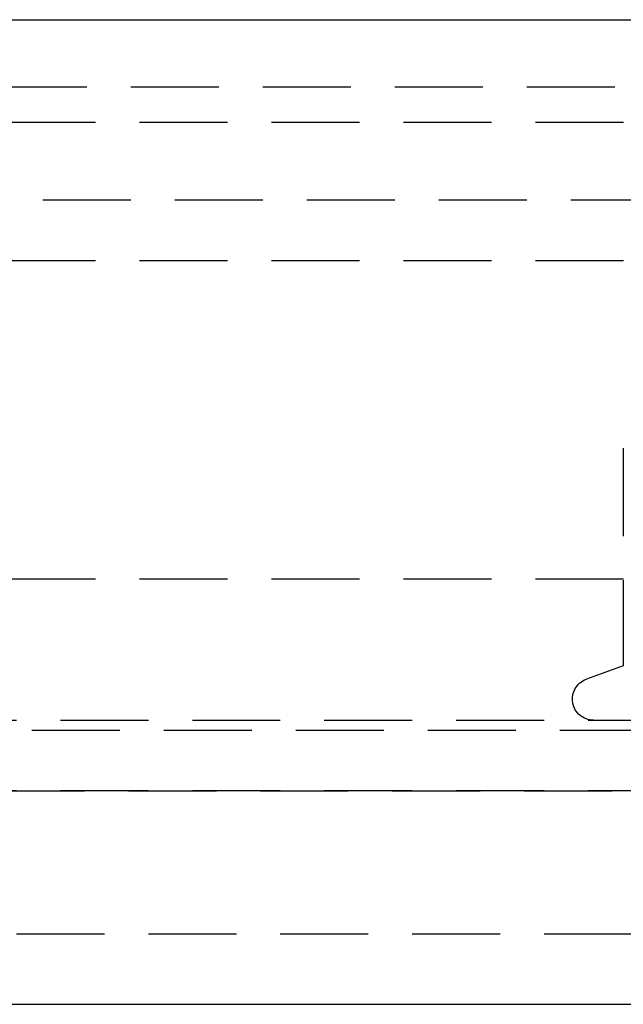
# Model space of a CAD drawing. Extents: x -146 to 496, y -346 to 467.
# Drawn here: x 325 to 342, y 305 to 333 of the extents above; entities that cross this region are included whole.
import ezdxf

# ---------------------------------------------------------------- set-up
doc = ezdxf.new("R2010")
doc.units = 0
doc.header["$LTSCALE"] = 10
doc.linetypes.add('VERDECKT', pattern=[0.375, 0.25, -0.125])
doc.layers.get('0').update_dxf_attribs({"linetype": 'CONTINUOUS'})
doc.layers.add('STEMPEL', color=3, linetype='CONTINUOUS')

# ---------------------------------------------------------------- blocks, each defined once
blk = doc.blocks.new('A$C45B3D206')
at = {"color": 3, "linetype": 'CONTINUOUS', "extrusion": (-2e-16, 1, -2e-16)}
for p, q in [((-146, 333), (0, 333)), ((-58.5, 305), (0, 305))]:
    blk.add_line(p, q, dxfattribs=at)
at = {"color": 1, "linetype": 'VERDECKT', "extrusion": (-2e-16, 1, -2e-16)}
for p, q in [((-36.5, 331.087), (0, 331.087)), ((-40, 330.087), (0, 330.087)), ((-91.494, 327.88), (91.494, 327.88)), ((-92.5, 326.151), (92.5, 326.151)), ((-7.506, 320.811), (-7.506, 314.626)), ((-7.5, 317.087), (-39.291, 317.087)), ((-7.506, 314.626), (-8.555, 314.244)), ((-61, 313.08), (0, 313.08)), ((-65.563, 312.795), (65.563, 312.795)), ((-66.568, 311.066), (66.568, 311.066)), ((-61, 311.08), (0, 311.08)), ((-58.5, 307), (0, 307))]:
    blk.add_line(p, q, dxfattribs=at)
at = {"color": 1, "linetype": 'VERDECKT', "extrusion": (0, -2e-16, -1)}
blk.add_arc((8.35, 313.68), 0.6, 270, 70, dxfattribs=at)

msp = doc.modelspace()

# ---------------------------------------------------------------- block references
at = {"layer": 'STEMPEL'}
msp.add_blockref('A$C45B3D206', (350, 0), dxfattribs=at)

doc.saveas('drawing.dxf')
